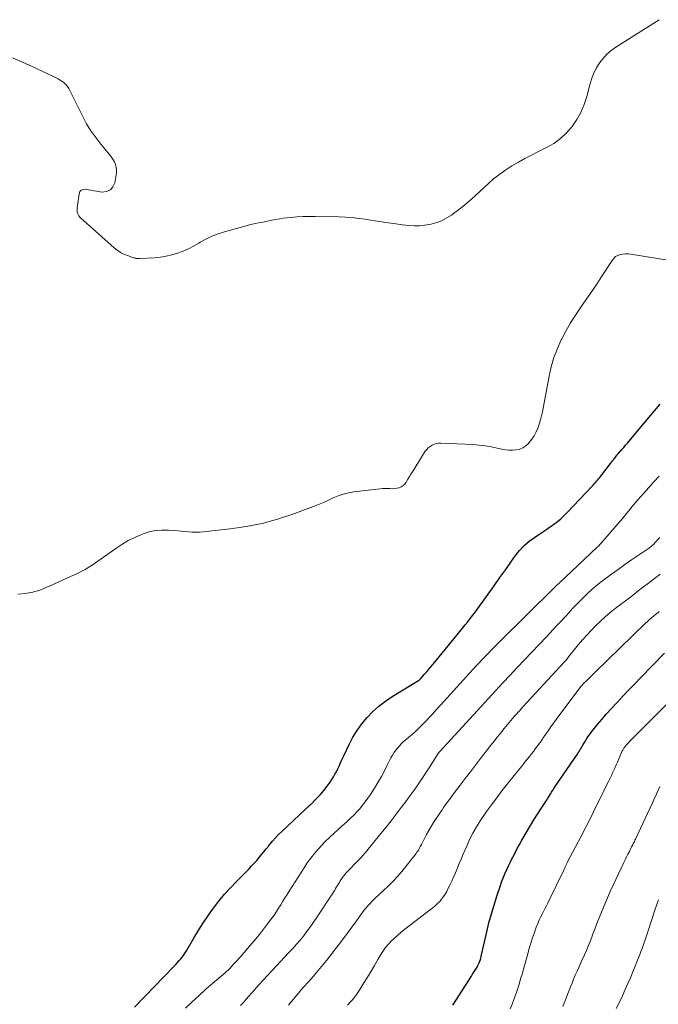
# Model space of a CAD drawing. Units: feet. Extents: x 1909996 to 1915007, y 496607 to 500000.
# Drawn here: x 1911086 to 1911202, y 497960 to 498138 of the extents above; entities that cross this region are included whole.
import ezdxf

# ---------------------------------------------------------------- set-up
doc = ezdxf.new("R2010")
doc.units = ezdxf.units.FT
doc.header["$LTSCALE"] = 100
doc.header["$MEASUREMENT"] = 0
doc.layers.add('CONTOUR INDEX', color=32, linetype='Continuous', lineweight=25)
doc.layers.add('CONTOUR INTERMEDIATE', color=40, linetype='Continuous', lineweight=15)

msp = doc.modelspace()

# ---------------------------------------------------------------- linework, layer by layer
at = {"layer": 'CONTOUR INDEX', "flags": 128}
for points, elevation in [([(1911106.66, 497958.97), (1911113.88, 497966.43), (1911114.19, 497966.75), (1911114.49, 497967.08), (1911114.78, 497967.42), (1911115.07, 497967.76), (1911115.34, 497968.11), (1911115.6, 497968.47), (1911115.85, 497968.84), (1911116.09, 497969.22), (1911117.49, 497971.6), (1911118.32, 497972.97), (1911119.18, 497974.31), (1911120.07, 497975.63), (1911120.99, 497976.94), (1911121.96, 497978.2), (1911122.97, 497979.44), (1911124.03, 497980.62), (1911125.13, 497981.77), (1911127.41, 497984.05), (1911127.89, 497984.55), (1911128.35, 497985.05), (1911128.8, 497985.56), (1911129.25, 497986.08), (1911129.68, 497986.61), (1911130.11, 497987.14), (1911130.54, 497987.68), (1911130.97, 497988.21), (1911131.13, 497988.41), (1911131.66, 497989.04), (1911132.2, 497989.65), (1911132.76, 497990.23), (1911133.34, 497990.8), (1911137.63, 497994.83), (1911137.75, 497994.94), (1911137.88, 497995.05), (1911138, 497995.15), (1911138.12, 497995.26), (1911138.25, 497995.36), (1911138.37, 497995.47), (1911138.49, 497995.59), (1911138.61, 497995.7), (1911139.72, 497996.81), (1911140.37, 497997.5), (1911140.98, 497998.21), (1911141.55, 497998.97), (1911142.08, 497999.75), (1911142.68, 498000.67), (1911142.96, 498001.14), (1911143.23, 498001.62), (1911143.48, 498002.11), (1911143.71, 498002.61), (1911143.93, 498003.12), (1911144.15, 498003.62), (1911144.38, 498004.12), (1911144.61, 498004.62), (1911145.52, 498006.53), (1911146.21, 498007.84), (1911146.98, 498009.1), (1911147.85, 498010.29), (1911148.79, 498011.44), (1911149.83, 498012.49), (1911150.92, 498013.49), (1911152.1, 498014.38), (1911153.33, 498015.21), (1911158.07, 498018.1), (1911158.13, 498018.14), (1911158.19, 498018.18), (1911158.25, 498018.22), (1911158.3, 498018.26), (1911158.35, 498018.31), (1911158.41, 498018.36), (1911158.46, 498018.41), (1911158.5, 498018.46), (1911159.2, 498019.25), (1911159.59, 498019.7), (1911159.98, 498020.15), (1911160.36, 498020.61), (1911160.74, 498021.07), (1911165.08, 498026.41), (1911165.56, 498027), (1911166.04, 498027.59), (1911166.52, 498028.17), (1911167, 498028.76), (1911167.48, 498029.35), (1911167.95, 498029.95), (1911168.41, 498030.56), (1911168.85, 498031.17), (1911170.71, 498033.77), (1911171.77, 498035.26), (1911172.83, 498036.75), (1911173.89, 498038.24), (1911174.95, 498039.73), (1911175.66, 498040.72), (1911176.41, 498041.66), (1911177.23, 498042.54), (1911178.14, 498043.32), (1911179.11, 498044.03), (1911179.72, 498044.42), (1911180.43, 498044.89), (1911181.14, 498045.37), (1911181.84, 498045.86), (1911182.54, 498046.35), (1911183.22, 498046.86), (1911183.87, 498047.4), (1911184.5, 498047.98), (1911185.1, 498048.59), (1911189.53, 498053.28), (1911189.73, 498053.5), (1911189.93, 498053.72), (1911190.13, 498053.94), (1911190.33, 498054.17), (1911190.52, 498054.39), (1911190.71, 498054.62), (1911190.9, 498054.85), (1911191.08, 498055.08), (1911192.88, 498057.42), (1911193.05, 498057.64), (1911193.22, 498057.86), (1911193.39, 498058.08), (1911193.55, 498058.3), (1911193.62, 498058.39), (1911193.76, 498058.56), (1911193.89, 498058.73), (1911194.03, 498058.9), (1911194.17, 498059.06), (1911194.57, 498059.52), (1911194.92, 498059.91), (1911195.26, 498060.31), (1911195.59, 498060.7), (1911195.93, 498061.1), (1911199.8, 498065.72), (1911200.82, 498066.94), (1911201.85, 498068.15)], 720), ([(1911164.34, 497959.34), (1911167.67, 497964.6), (1911167.9, 497964.96), (1911168.13, 497965.32), (1911168.35, 497965.68), (1911168.58, 497966.04), (1911168.71, 497966.26), (1911168.86, 497966.52), (1911168.99, 497966.78), (1911169.11, 497967.05), (1911169.21, 497967.33), (1911169.3, 497967.62), (1911169.39, 497967.91), (1911169.46, 497968.2), (1911169.53, 497968.49), (1911170.47, 497972.63), (1911170.86, 497974.26), (1911171.29, 497975.88), (1911171.77, 497977.48), (1911172.28, 497979.08), (1911172.94, 497981.05), (1911173.15, 497981.65), (1911173.38, 497982.25), (1911173.62, 497982.85), (1911173.87, 497983.44), (1911173.89, 497983.48), (1911174.14, 497984.04), (1911174.4, 497984.6), (1911174.67, 497985.16), (1911174.94, 497985.72), (1911175.17, 497986.16), (1911175.57, 497986.94), (1911175.98, 497987.71), (1911176.4, 497988.47), (1911176.82, 497989.23), (1911177.76, 497990.85), (1911178.38, 497991.89), (1911179, 497992.93), (1911179.65, 497993.95), (1911180.31, 497994.96), (1911181.4, 497996.61), (1911181.52, 497996.8), (1911181.64, 497996.99), (1911181.76, 497997.18), (1911181.87, 497997.37), (1911181.9, 497997.42), (1911182, 497997.59), (1911182.1, 497997.76), (1911182.2, 497997.92), (1911182.31, 497998.09), (1911182.41, 497998.26), (1911182.52, 497998.42), (1911182.62, 497998.59), (1911182.73, 497998.75), (1911186.31, 498003.94), (1911186.59, 498004.36), (1911186.86, 498004.78), (1911187.12, 498005.21), (1911187.38, 498005.64), (1911187.4, 498005.68), (1911187.64, 498006.1), (1911187.89, 498006.51), (1911188.13, 498006.93), (1911188.39, 498007.34), (1911188.65, 498007.75), (1911188.92, 498008.15), (1911189.21, 498008.53), (1911189.51, 498008.91), (1911190.47, 498010.1), (1911191.27, 498011.05), (1911192.08, 498012), (1911192.91, 498012.92), (1911193.75, 498013.84), (1911194.12, 498014.22), (1911195.16, 498015.32), (1911196.2, 498016.41), (1911197.25, 498017.5), (1911198.3, 498018.59), (1911202.64, 498023.09)], 740)]:
    msp.add_lwpolyline(points, dxfattribs=dict(at, elevation=elevation))
at = {"layer": 'CONTOUR INTERMEDIATE', "flags": 128}
for points, elevation in [([(1911201.68, 498137.72), (1911193.81, 498132.72), (1911192.98, 498132.12), (1911192.2, 498131.45), (1911191.51, 498130.7), (1911190.87, 498129.89), (1911190.33, 498129.01), (1911189.86, 498128.1), (1911189.48, 498127.15), (1911189.17, 498126.16), (1911188.56, 498123.8), (1911188.09, 498122.35), (1911187.51, 498120.95), (1911186.76, 498119.63), (1911185.9, 498118.37), (1911184.89, 498117.23), (1911183.8, 498116.2), (1911182.57, 498115.33), (1911181.26, 498114.56), (1911179.73, 498113.8), (1911178.53, 498113.19), (1911177.35, 498112.57), (1911176.18, 498111.92), (1911175.02, 498111.26), (1911173.89, 498110.54), (1911172.8, 498109.78), (1911171.76, 498108.95), (1911170.75, 498108.07), (1911168.46, 498105.94), (1911167.7, 498105.25), (1911166.92, 498104.57), (1911166.12, 498103.92), (1911165.31, 498103.29), (1911164.45, 498102.63), (1911164.05, 498102.35), (1911163.65, 498102.08), (1911163.24, 498101.83), (1911162.82, 498101.59), (1911162.39, 498101.37), (1911161.94, 498101.18), (1911161.49, 498101.03), (1911161.02, 498100.89), (1911160.12, 498100.67), (1911159.2, 498100.5), (1911158.27, 498100.4), (1911157.34, 498100.39), (1911156.4, 498100.46), (1911155.14, 498100.62), (1911153.63, 498100.82), (1911152.12, 498101.03), (1911150.61, 498101.25), (1911149.1, 498101.49), (1911148.42, 498101.59), (1911147.25, 498101.76), (1911146.08, 498101.89), (1911144.9, 498101.97), (1911143.72, 498102.01), (1911139.38, 498102.09), (1911138.3, 498102.09), (1911137.22, 498102.07), (1911136.15, 498102.01), (1911135.07, 498101.93), (1911134.29, 498101.86), (1911133.61, 498101.78), (1911132.92, 498101.69), (1911132.25, 498101.57), (1911131.57, 498101.44), (1911131.33, 498101.38), (1911130.78, 498101.26), (1911130.23, 498101.15), (1911129.67, 498101.04), (1911129.12, 498100.93), (1911128.57, 498100.82), (1911128.01, 498100.7), (1911127.47, 498100.57), (1911126.92, 498100.42), (1911122.96, 498099.33), (1911121.81, 498098.96), (1911120.69, 498098.53), (1911119.61, 498098.01), (1911118.56, 498097.43), (1911118.32, 498097.28), (1911117.39, 498096.75), (1911116.44, 498096.27), (1911115.46, 498095.84), (1911114.46, 498095.46), (1911113.44, 498095.15), (1911112.41, 498094.9), (1911111.36, 498094.74), (1911110.29, 498094.64), (1911107.57, 498094.51), (1911107.43, 498094.5), (1911107.3, 498094.5), (1911107.16, 498094.51), (1911107.02, 498094.52), (1911106.89, 498094.54), (1911106.76, 498094.56), (1911106.63, 498094.59), (1911106.5, 498094.63), (1911105.41, 498095.01), (1911104.77, 498095.29), (1911104.15, 498095.6), (1911103.57, 498095.99), (1911103.02, 498096.43), (1911096.89, 498101.86), (1911096.72, 498102.04), (1911096.57, 498102.24), (1911096.46, 498102.45), (1911096.37, 498102.69), (1911096.31, 498102.93), (1911096.28, 498103.18), (1911096.28, 498103.42), (1911096.3, 498103.67), (1911096.65, 498106.23), (1911096.81, 498106.61), (1911097.05, 498106.88), (1911097.38, 498107.01), (1911097.79, 498107.04), (1911098.29, 498106.94), (1911098.79, 498106.85), (1911099.3, 498106.76), (1911099.8, 498106.68), (1911100.8, 498106.53), (1911101.62, 498106.61), (1911102.31, 498106.9), (1911102.78, 498107.46), (1911103.11, 498108.22), (1911103.39, 498109.99), (1911103.42, 498110.51), (1911103.38, 498111.02), (1911103.24, 498111.51), (1911103.03, 498111.99), (1911102.76, 498112.45), (1911102.47, 498112.89), (1911102.15, 498113.32), (1911101.82, 498113.74), (1911100.57, 498115.2), (1911099.65, 498116.37), (1911098.78, 498117.58), (1911098.01, 498118.86), (1911097.31, 498120.17), (1911094.96, 498124.93), (1911094.76, 498125.28), (1911094.55, 498125.6), (1911094.3, 498125.9), (1911094.02, 498126.18), (1911093.93, 498126.27), (1911093.68, 498126.48), (1911093.41, 498126.68), (1911093.12, 498126.86), (1911092.83, 498127.02), (1911089.94, 498128.42), (1911088.18, 498129.24), (1911086.41, 498130.04), (1911084.61, 498130.79)], 716), ([(1911085.53, 498033.75), (1911086.97, 498033.88), (1911087.53, 498033.96), (1911088.09, 498034.06), (1911088.64, 498034.2), (1911089.18, 498034.37), (1911089.72, 498034.56), (1911090.25, 498034.77), (1911090.77, 498034.99), (1911091.3, 498035.22), (1911093.77, 498036.33), (1911094.44, 498036.64), (1911095.11, 498036.94), (1911095.79, 498037.25), (1911096.46, 498037.56), (1911097.12, 498037.88), (1911097.77, 498038.23), (1911098.4, 498038.62), (1911099.01, 498039.02), (1911103.27, 498042.03), (1911104.39, 498042.76), (1911105.53, 498043.44), (1911106.73, 498044.02), (1911107.95, 498044.55), (1911108.23, 498044.66), (1911109.35, 498045.01), (1911110.48, 498045.26), (1911111.64, 498045.35), (1911112.81, 498045.34), (1911113.88, 498045.25), (1911114.53, 498045.19), (1911115.19, 498045.14), (1911115.84, 498045.08), (1911116.49, 498045.02), (1911117.14, 498044.98), (1911117.79, 498044.96), (1911118.45, 498044.98), (1911119.1, 498045.03), (1911123.99, 498045.56), (1911126.9, 498045.98), (1911129.77, 498046.55), (1911132.59, 498047.32), (1911135.37, 498048.25), (1911139.06, 498049.62), (1911139.97, 498049.97), (1911140.88, 498050.35), (1911141.78, 498050.74), (1911142.66, 498051.16), (1911143.56, 498051.54), (1911144.48, 498051.86), (1911145.42, 498052.08), (1911146.38, 498052.25), (1911151.15, 498052.83), (1911151.59, 498052.87), (1911152.03, 498052.89), (1911152.46, 498052.88), (1911152.9, 498052.86), (1911152.92, 498052.85), (1911153.35, 498052.84), (1911153.77, 498052.86), (1911154.19, 498052.92), (1911154.6, 498053.02), (1911154.98, 498053.18), (1911155.32, 498053.39), (1911155.6, 498053.67), (1911155.85, 498054), (1911155.93, 498054.15), (1911156.19, 498054.59), (1911156.46, 498055.03), (1911156.72, 498055.47), (1911156.99, 498055.9), (1911159.32, 498059.6), (1911159.58, 498059.93), (1911159.86, 498060.24), (1911160.19, 498060.5), (1911160.55, 498060.72), (1911160.93, 498060.89), (1911161.33, 498061.01), (1911161.75, 498061.07), (1911162.17, 498061.08), (1911167.98, 498060.81), (1911169.07, 498060.72), (1911170.16, 498060.6), (1911171.25, 498060.41), (1911172.32, 498060.18), (1911173.17, 498059.97), (1911173.82, 498059.85), (1911174.47, 498059.78), (1911175.13, 498059.78), (1911175.79, 498059.84), (1911176.42, 498059.99), (1911177, 498060.23), (1911177.52, 498060.59), (1911178, 498061.02), (1911178.15, 498061.19), (1911178.63, 498061.8), (1911179.05, 498062.43), (1911179.4, 498063.1), (1911179.71, 498063.8), (1911179.95, 498064.53), (1911180.17, 498065.27), (1911180.36, 498066.02), (1911180.52, 498066.77), (1911181.75, 498073.23), (1911182.14, 498074.92), (1911182.62, 498076.58), (1911183.24, 498078.19), (1911183.95, 498079.78), (1911183.99, 498079.86), (1911184.78, 498081.36), (1911185.63, 498082.83), (1911186.54, 498084.27), (1911187.49, 498085.67), (1911188.48, 498087.06), (1911189.44, 498088.45), (1911190.39, 498089.87), (1911191.32, 498091.29), (1911193.16, 498094.16), (1911193.45, 498094.52), (1911193.79, 498094.83), (1911194.19, 498095.05), (1911194.63, 498095.21), (1911195.1, 498095.29), (1911195.58, 498095.34), (1911196.05, 498095.33), (1911196.53, 498095.28), (1911208.78, 498093.28)], 716), ([(1911115.93, 497958.81), (1911117.14, 497959.97), (1911118.37, 497961.11), (1911119.61, 497962.23), (1911120.88, 497963.33), (1911123.09, 497965.23), (1911123.26, 497965.37), (1911123.42, 497965.51), (1911123.57, 497965.66), (1911123.73, 497965.81), (1911123.88, 497965.96), (1911124.03, 497966.11), (1911124.18, 497966.27), (1911124.32, 497966.42), (1911124.62, 497966.76), (1911124.91, 497967.08), (1911125.2, 497967.41), (1911125.49, 497967.74), (1911125.78, 497968.07), (1911127.91, 497970.5), (1911128.7, 497971.43), (1911129.48, 497972.37), (1911130.23, 497973.33), (1911130.96, 497974.3), (1911131.54, 497975.09), (1911131.97, 497975.68), (1911132.38, 497976.29), (1911132.78, 497976.9), (1911133.16, 497977.53), (1911133.53, 497978.16), (1911133.91, 497978.78), (1911134.3, 497979.41), (1911134.69, 497980.02), (1911137.38, 497984.24), (1911137.97, 497985.12), (1911138.59, 497985.98), (1911139.26, 497986.81), (1911139.95, 497987.61), (1911140.67, 497988.41), (1911141.03, 497988.8), (1911141.4, 497989.18), (1911141.78, 497989.54), (1911142.17, 497989.9), (1911142.56, 497990.25), (1911142.96, 497990.6), (1911143.35, 497990.96), (1911143.74, 497991.31), (1911145.2, 497992.63), (1911145.78, 497993.18), (1911146.36, 497993.75), (1911146.91, 497994.33), (1911147.46, 497994.92), (1911147.98, 497995.54), (1911148.47, 497996.17), (1911148.94, 497996.82), (1911149.39, 497997.49), (1911150.12, 497998.64), (1911150.76, 497999.68), (1911151.37, 498000.73), (1911151.95, 498001.8), (1911152.5, 498002.89), (1911153.1, 498004.1), (1911153.36, 498004.58), (1911153.64, 498005.04), (1911153.95, 498005.47), (1911154.28, 498005.9), (1911154.64, 498006.3), (1911155.01, 498006.69), (1911155.4, 498007.06), (1911155.81, 498007.41), (1911156.37, 498007.87), (1911157.03, 498008.43), (1911157.67, 498009), (1911158.29, 498009.6), (1911158.9, 498010.21), (1911159.49, 498010.84), (1911160.08, 498011.47), (1911160.67, 498012.11), (1911161.25, 498012.75), (1911162.73, 498014.41), (1911163.87, 498015.67), (1911165.01, 498016.93), (1911166.16, 498018.19), (1911167.32, 498019.43), (1911168.6, 498020.81), (1911169.12, 498021.37), (1911169.64, 498021.92), (1911170.16, 498022.47), (1911170.69, 498023.02), (1911171.22, 498023.56), (1911171.75, 498024.1), (1911172.29, 498024.64), (1911172.83, 498025.17), (1911182.55, 498034.75), (1911182.67, 498034.87), (1911182.8, 498034.99), (1911182.92, 498035.11), (1911183.04, 498035.23), (1911183.17, 498035.35), (1911183.29, 498035.47), (1911183.42, 498035.59), (1911183.54, 498035.71), (1911190.36, 498042.18), (1911190.47, 498042.28), (1911190.61, 498042.39), (1911190.63, 498042.41), (1911190.65, 498042.43), (1911190.67, 498042.44), (1911190.68, 498042.46), (1911195.01, 498047.45), (1911195.37, 498047.86), (1911195.72, 498048.28), (1911196.07, 498048.7), (1911196.41, 498049.12), (1911196.75, 498049.55), (1911197.1, 498049.97), (1911197.45, 498050.38), (1911197.81, 498050.8), (1911198.89, 498052.05), (1911199.8, 498053.08), (1911200.72, 498054.1), (1911201.67, 498055.09)], 724), ([(1911125.89, 497959.3), (1911126.41, 497959.87), (1911126.92, 497960.45), (1911128.41, 497962.15), (1911129.17, 497963.02), (1911129.95, 497963.88), (1911130.73, 497964.74), (1911131.52, 497965.59), (1911131.64, 497965.72), (1911132.37, 497966.5), (1911133.11, 497967.28), (1911133.84, 497968.05), (1911134.58, 497968.83), (1911134.74, 497968.99), (1911135.39, 497969.69), (1911136.03, 497970.4), (1911136.65, 497971.13), (1911137.25, 497971.87), (1911137.83, 497972.63), (1911138.4, 497973.4), (1911138.95, 497974.18), (1911139.48, 497974.97), (1911142.57, 497979.65), (1911142.75, 497979.92), (1911142.92, 497980.2), (1911143.09, 497980.48), (1911143.26, 497980.75), (1911143.43, 497981.03), (1911143.6, 497981.31), (1911143.77, 497981.59), (1911143.94, 497981.86), (1911144.23, 497982.31), (1911144.34, 497982.47), (1911144.45, 497982.64), (1911144.57, 497982.79), (1911144.69, 497982.95), (1911144.82, 497983.1), (1911144.95, 497983.24), (1911145.09, 497983.39), (1911145.23, 497983.53), (1911147.1, 497985.46), (1911147.27, 497985.64), (1911147.45, 497985.83), (1911147.63, 497986.02), (1911147.81, 497986.21), (1911147.98, 497986.4), (1911148.15, 497986.59), (1911148.32, 497986.79), (1911148.48, 497986.99), (1911151.28, 497990.41), (1911152.22, 497991.58), (1911153.15, 497992.75), (1911154.07, 497993.94), (1911154.98, 497995.13), (1911155.67, 497996.05), (1911156.22, 497996.8), (1911156.76, 497997.54), (1911157.3, 497998.3), (1911157.83, 497999.05), (1911158.36, 497999.81), (1911158.88, 498000.58), (1911159.38, 498001.35), (1911159.89, 498002.13), (1911161.66, 498004.92), (1911161.68, 498004.94), (1911161.69, 498004.96), (1911161.7, 498004.97), (1911161.71, 498004.99), (1911161.75, 498005.05), (1911161.76, 498005.07), (1911161.77, 498005.08), (1911161.78, 498005.1), (1911161.8, 498005.11), (1911161.88, 498005.22), (1911161.94, 498005.29), (1911170.75, 498014.86), (1911172.06, 498016.27), (1911173.36, 498017.67), (1911174.67, 498019.07), (1911175.99, 498020.46), (1911177.31, 498021.85), (1911178.63, 498023.24), (1911179.94, 498024.63), (1911181.26, 498026.02), (1911182.5, 498027.33), (1911183.22, 498028.11), (1911183.94, 498028.88), (1911184.65, 498029.66), (1911185.36, 498030.45), (1911185.51, 498030.61), (1911186.15, 498031.31), (1911186.8, 498032), (1911187.46, 498032.68), (1911188.14, 498033.35), (1911188.83, 498034), (1911189.53, 498034.63), (1911190.26, 498035.24), (1911191.01, 498035.83), (1911191.86, 498036.47), (1911193.05, 498037.36), (1911194.25, 498038.24), (1911195.46, 498039.09), (1911196.68, 498039.94), (1911199.56, 498041.9), (1911199.73, 498042.02), (1911199.9, 498042.14), (1911200.06, 498042.27), (1911200.22, 498042.39), (1911200.38, 498042.53), (1911200.53, 498042.66), (1911200.68, 498042.81), (1911200.82, 498042.95), (1911201.81, 498044)], 728), ([(1911134.57, 497959.35), (1911135, 497959.9), (1911135.44, 497960.45), (1911135.89, 497960.99), (1911136.35, 497961.53), (1911136.81, 497962.06), (1911137.28, 497962.59), (1911138.16, 497963.58), (1911139.06, 497964.6), (1911139.94, 497965.64), (1911140.81, 497966.7), (1911141.66, 497967.76), (1911143.48, 497970.08), (1911144.34, 497971.2), (1911145.2, 497972.33), (1911146.04, 497973.47), (1911146.87, 497974.62), (1911147.89, 497976.05), (1911148.21, 497976.48), (1911148.55, 497976.91), (1911148.9, 497977.33), (1911149.27, 497977.73), (1911149.65, 497978.13), (1911150.04, 497978.51), (1911150.43, 497978.89), (1911150.83, 497979.26), (1911151.79, 497980.12), (1911152.66, 497980.94), (1911153.49, 497981.79), (1911154.29, 497982.67), (1911155.06, 497983.58), (1911157.67, 497986.84), (1911157.82, 497987.03), (1911157.95, 497987.23), (1911158.08, 497987.43), (1911158.19, 497987.63), (1911158.3, 497987.84), (1911158.41, 497988.05), (1911158.52, 497988.26), (1911158.63, 497988.47), (1911159.16, 497989.53), (1911159.55, 497990.27), (1911159.95, 497990.99), (1911160.38, 497991.7), (1911160.83, 497992.4), (1911162.09, 497994.32), (1911162.37, 497994.73), (1911162.65, 497995.15), (1911162.94, 497995.56), (1911163.23, 497995.97), (1911163.53, 497996.37), (1911163.82, 497996.78), (1911164.12, 497997.18), (1911164.42, 497997.58), (1911165.65, 497999.2), (1911166.57, 498000.4), (1911167.49, 498001.61), (1911168.41, 498002.81), (1911169.34, 498004.01), (1911170.62, 498005.66), (1911171.21, 498006.41), (1911171.8, 498007.17), (1911172.39, 498007.92), (1911172.99, 498008.67), (1911173.59, 498009.41), (1911174.2, 498010.15), (1911174.82, 498010.88), (1911175.44, 498011.6), (1911175.67, 498011.86), (1911176.37, 498012.65), (1911177.07, 498013.44), (1911177.78, 498014.22), (1911178.49, 498014.99), (1911184.52, 498021.51), (1911184.64, 498021.64), (1911184.76, 498021.77), (1911184.87, 498021.9), (1911184.99, 498022.04), (1911185.15, 498022.23), (1911185.18, 498022.27), (1911185.21, 498022.31), (1911185.25, 498022.35), (1911185.28, 498022.4), (1911187.02, 498024.56), (1911187.78, 498025.46), (1911188.55, 498026.34), (1911189.35, 498027.2), (1911190.17, 498028.04), (1911191.02, 498028.85), (1911191.89, 498029.64), (1911192.79, 498030.4), (1911193.71, 498031.13), (1911196.27, 498033.1), (1911197.06, 498033.71), (1911197.87, 498034.32), (1911198.67, 498034.93), (1911199.48, 498035.53), (1911200.28, 498036.13), (1911201.08, 498036.75), (1911201.86, 498037.39)], 732), ([(1911177.86, 498003.95), (1911178.21, 498004.39), (1911178.56, 498004.83), (1911178.9, 498005.28), (1911179.24, 498005.73), (1911180.07, 498006.84), (1911180.17, 498006.98), (1911180.26, 498007.11), (1911180.36, 498007.25), (1911180.45, 498007.39), (1911180.54, 498007.53), (1911180.63, 498007.67), (1911180.72, 498007.8), (1911180.81, 498007.94), (1911181.57, 498009.04), (1911182.04, 498009.73), (1911182.53, 498010.41), (1911183.02, 498011.09), (1911183.52, 498011.75), (1911187.54, 498017.07), (1911187.59, 498017.13), (1911187.63, 498017.18), (1911187.68, 498017.24), (1911187.72, 498017.29), (1911187.77, 498017.35), (1911187.82, 498017.4), (1911187.87, 498017.45), (1911187.92, 498017.5), (1911188.55, 498018.13), (1911188.91, 498018.49), (1911189.28, 498018.85), (1911189.65, 498019.21), (1911190.02, 498019.57), (1911199.19, 498028.47), (1911199.56, 498028.81), (1911199.93, 498029.15), (1911200.3, 498029.47), (1911200.69, 498029.8), (1911201.03, 498030.08), (1911201.25, 498030.25), (1911201.46, 498030.43), (1911201.68, 498030.6)], 736), ([(1911174.68, 497958.71), (1911175.03, 497959.53), (1911175.37, 497960.36), (1911175.67, 497961.2), (1911175.95, 497962.04), (1911176.25, 497962.99), (1911176.45, 497963.64), (1911176.65, 497964.3), (1911176.84, 497964.95), (1911177.03, 497965.61), (1911177.22, 497966.27), (1911177.4, 497966.93), (1911177.58, 497967.59), (1911177.77, 497968.25), (1911178.15, 497969.64), (1911178.43, 497970.61), (1911178.73, 497971.57), (1911179.07, 497972.51), (1911179.43, 497973.45), (1911179.75, 497974.25), (1911179.97, 497974.78), (1911180.2, 497975.3), (1911180.46, 497975.81), (1911180.72, 497976.32), (1911180.99, 497976.82), (1911181.26, 497977.33), (1911181.51, 497977.84), (1911181.76, 497978.35), (1911184.33, 497983.68), (1911184.39, 497983.82), (1911184.45, 497983.95), (1911184.52, 497984.09), (1911184.58, 497984.23), (1911184.64, 497984.37), (1911184.7, 497984.5), (1911184.76, 497984.63), (1911184.82, 497984.76), (1911184.89, 497984.89), (1911184.95, 497985.02), (1911185.02, 497985.15), (1911185.09, 497985.28), (1911187.46, 497989.8), (1911188.38, 497991.56), (1911189.28, 497993.33), (1911190.17, 497995.11), (1911191.05, 497996.89), (1911192.33, 497999.52), (1911192.56, 497999.99), (1911192.79, 498000.46), (1911193.02, 498000.94), (1911193.24, 498001.41), (1911193.47, 498001.89), (1911193.69, 498002.36), (1911193.9, 498002.84), (1911194.11, 498003.32), (1911194.88, 498005.12), (1911194.94, 498005.25), (1911195, 498005.39), (1911195.07, 498005.52), (1911195.14, 498005.65), (1911195.21, 498005.77), (1911195.29, 498005.9), (1911195.38, 498006.02), (1911195.47, 498006.13), (1911195.78, 498006.49), (1911196.03, 498006.78), (1911196.29, 498007.07), (1911196.55, 498007.35), (1911196.82, 498007.62), (1911204.44, 498015.24)], 744), ([(1911145.22, 497959.37), (1911145.86, 497960.02), (1911146.45, 497960.71), (1911147, 497961.45), (1911147.5, 497962.21), (1911148.23, 497963.39), (1911148.87, 497964.45), (1911149.51, 497965.51), (1911150.14, 497966.57), (1911150.76, 497967.64), (1911151.18, 497968.37), (1911151.62, 497969.06), (1911152.09, 497969.72), (1911152.61, 497970.34), (1911153.16, 497970.94), (1911153.75, 497971.51), (1911154.36, 497972.06), (1911154.98, 497972.58), (1911155.62, 497973.09), (1911160.29, 497976.65), (1911160.72, 497977), (1911161.14, 497977.36), (1911161.54, 497977.75), (1911161.93, 497978.15), (1911162.29, 497978.57), (1911162.63, 497979.02), (1911162.93, 497979.48), (1911163.2, 497979.96), (1911163.43, 497980.39), (1911163.79, 497981.1), (1911164.14, 497981.82), (1911164.46, 497982.55), (1911164.78, 497983.29), (1911165.48, 497984.98), (1911165.81, 497985.77), (1911166.15, 497986.57), (1911166.48, 497987.36), (1911166.82, 497988.16), (1911167.17, 497988.94), (1911167.54, 497989.72), (1911167.94, 497990.49), (1911168.36, 497991.24), (1911168.42, 497991.34), (1911168.89, 497992.13), (1911169.38, 497992.9), (1911169.9, 497993.66), (1911170.43, 497994.41), (1911171.3, 497995.6), (1911172.25, 497996.87), (1911173.2, 497998.13), (1911174.17, 497999.37), (1911175.16, 498000.61), (1911176.43, 498002.2), (1911176.79, 498002.64), (1911177.14, 498003.08), (1911177.5, 498003.51), (1911177.86, 498003.95)], 736), ([(1911184.24, 497959.12), (1911184.73, 497960.35), (1911185.21, 497961.6), (1911185.61, 497962.65), (1911185.89, 497963.37), (1911186.18, 497964.08), (1911186.49, 497964.79), (1911186.8, 497965.49), (1911187.12, 497966.2), (1911187.44, 497966.9), (1911187.76, 497967.6), (1911188.08, 497968.3), (1911188.16, 497968.47), (1911188.5, 497969.26), (1911188.84, 497970.06), (1911189.16, 497970.86), (1911189.46, 497971.67), (1911189.62, 497972.11), (1911190.01, 497973.14), (1911190.4, 497974.17), (1911190.8, 497975.19), (1911191.21, 497976.21), (1911191.33, 497976.49), (1911191.81, 497977.65), (1911192.3, 497978.8), (1911192.82, 497979.94), (1911193.34, 497981.08), (1911195.28, 497985.18), (1911195.53, 497985.69), (1911195.77, 497986.2), (1911196.02, 497986.7), (1911196.27, 497987.2), (1911196.57, 497987.8), (1911196.68, 497988), (1911196.78, 497988.2), (1911196.88, 497988.4), (1911196.98, 497988.61), (1911197.08, 497988.81), (1911197.18, 497989.01), (1911197.28, 497989.22), (1911197.38, 497989.42), (1911200.44, 497995.99), (1911200.71, 497996.56), (1911200.98, 497997.13), (1911201.24, 497997.71), (1911201.5, 497998.29), (1911201.8, 497998.95)], 748), ([(1911193.88, 497958.77), (1911194.46, 497959.9), (1911195.01, 497961.04), (1911195.53, 497962.2), (1911196.01, 497963.29), (1911196.46, 497964.33), (1911196.9, 497965.38), (1911197.32, 497966.44), (1911197.74, 497967.49), (1911198.16, 497968.56), (1911198.36, 497969.09), (1911198.57, 497969.62), (1911198.76, 497970.15), (1911198.96, 497970.68), (1911199.15, 497971.21), (1911199.34, 497971.74), (1911199.52, 497972.28), (1911199.7, 497972.81), (1911201.02, 497976.93), (1911201.19, 497977.43), (1911201.37, 497977.93), (1911201.58, 497978.43)], 752)]:
    msp.add_lwpolyline(points, dxfattribs=dict(at, elevation=elevation))

doc.saveas('drawing.dxf')
